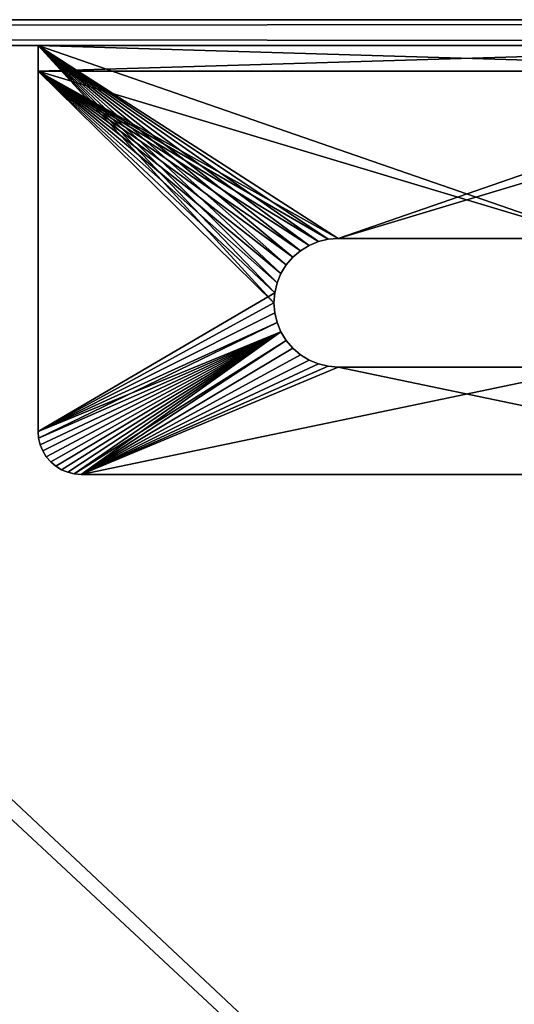
# Model space of a CAD drawing. Extents: x 0 to 785, y 0 to 184.
# Drawn here: x 609 to 632, y 138 to 184 of the extents above; entities that cross this region are included whole.
import ezdxf

# ---------------------------------------------------------------- set-up
doc = ezdxf.new("R2010")
doc.units = 0
doc.header["$MEASUREMENT"] = 0

msp = doc.modelspace()

# ---------------------------------------------------------------- linework, layer by layer
for points in [[(775, 183.643158, 450), (515, 183.643158, 425), (10.00002, 183.643158, 450)], [(10.00002, 183.643158), (570, 183.643158, 24.99999), (775, 183.643158)], [(775, 183.643158, 450), (10.00002, 183.643158, 450), (775, 182.443161, 450)], [(775, 182.443161, 450), (10.00002, 183.643158, 450), (10.00002, 182.443161, 450)], [(10.00002, 183.643158), (775, 183.643158), (10.00002, 182.443161)], [(10.00002, 182.443161), (775, 183.643158), (775, 182.443161)], [(775, 183.643158, 450), (570, 183.643158, 425), (515, 183.643158, 425)], [(570, 14.843153, 425), (570, 183.643158, 425), (750, 14.843153, 425)], [(750, 14.843153, 425), (570, 183.643158, 425), (750, 183.643158, 425)], [(750, 14.843153, 24.99999), (750, 183.643158, 24.99999), (570, 14.843153, 24.99999)], [(570, 14.843153, 24.99999), (750, 183.643158, 24.99999), (570, 183.643158, 24.99999)], [(775, 183.643158, 450), (750, 183.643158, 425), (570, 183.643158, 425)], [(775, 183.643158), (570, 183.643158, 24.99999), (750, 183.643158, 24.99999)], [(775, 182.443161), (515, 182.443161, 23.800001), (10.00002, 182.443161)], [(10.00002, 182.443161, 450), (568.247925, 182.443161, 426.062103), (775, 182.443161, 450)], [(775, 182.443161), (570, 182.443161, 23.800001), (515, 182.443161, 23.800001)], [(775, 182.443161, 450), (568.247925, 182.443161, 426.062103), (570, 182.443161, 426.199982)], [(750, 14.843153, 426.199982), (750, 182.443161, 426.199982), (570, 14.843153, 426.199982)], [(570, 14.843153, 426.199982), (750, 182.443161, 426.199982), (570, 182.443161, 426.199982)], [(570, 14.843153, 23.800001), (570, 182.443161, 23.800001), (750, 14.843153, 23.800001)], [(750, 14.843153, 23.800001), (570, 182.443161, 23.800001), (750, 182.443161, 23.800001)], [(775, 182.443161), (750, 182.443161, 23.800001), (570, 182.443161, 23.800001)], [(775, 182.443161, 450), (570, 182.443161, 426.199982), (750, 182.443161, 426.199982)], [(610, 181.243149, 22.999987), (610, 182.443161, 22.999987), (610, 181.243149, 14.199987)], [(610, 181.243149, 14.199987), (610, 182.443161, 22.999987), (610, 182.443161, 12.999996)], [(610, 181.243149, 14.199987), (610, 182.443161, 12.999996), (610, 164.443146, 14.199987)], [(610, 164.443146, 14.199987), (610, 182.443161, 12.999996), (610, 164.443146, 12.999996)], [(650, 182.443161, 12.999996), (636, 173.443146, 12.999996), (610, 182.443161, 12.999996)], [(610, 182.443161, 12.999996), (636, 173.443146, 12.999996), (624, 173.443146, 12.999996)], [(610, 182.443161, 12.999996), (624, 173.443146, 12.999996), (623.530701, 173.406204, 12.999996)], [(623.530701, 173.406204, 12.999996), (623.072937, 173.29631, 12.999996), (610, 182.443161, 12.999996)], [(610, 182.443161, 12.999996), (623.072937, 173.29631, 12.999996), (622.638062, 173.11618, 12.999996)], [(610, 182.443161, 12.999996), (622.638062, 173.11618, 12.999996), (622.236633, 172.870209, 12.999996)], [(622.236633, 172.870209, 12.999996), (621.878723, 172.564468, 12.999996), (610, 182.443161, 12.999996)], [(610, 182.443161, 12.999996), (621.878723, 172.564468, 12.999996), (621.572937, 172.206497, 12.999996)], [(610, 182.443161, 12.999996), (621.572937, 172.206497, 12.999996), (621.327026, 171.80513, 12.999996)], [(621.327026, 171.80513, 12.999996), (621.146851, 171.370209, 12.999996), (610, 182.443161, 12.999996)], [(610, 182.443161, 12.999996), (621.146851, 171.370209, 12.999996), (621.036926, 170.91246, 12.999996)], [(610, 182.443161, 12.999996), (621.036926, 170.91246, 12.999996), (610, 164.443146, 12.999996)], [(610, 182.443161, 12.999996), (610, 182.443161, 22.999987), (650, 182.443161, 12.999996)], [(650, 182.443161, 12.999996), (610, 182.443161, 22.999987), (650, 182.443161, 22.999987)], [(610, 182.443161, 22.999987), (610, 181.243149, 22.999987), (650, 182.443161, 22.999987)], [(650, 182.443161, 22.999987), (610, 181.243149, 22.999987), (650, 181.243149, 22.999987)], [(610, 181.243149, 435.799988), (610, 164.443146, 437), (610, 182.443161, 437)], [(610, 181.243149, 435.799988), (610, 182.443161, 437), (610, 181.243149, 427)], [(610, 181.243149, 427), (610, 182.443161, 437), (610, 182.443161, 427)], [(621.327026, 171.80513, 437), (621.572937, 172.206497, 437), (610, 182.443161, 437)], [(621.327026, 171.80513, 437), (610, 182.443161, 437), (621.146851, 171.370209, 437)], [(610, 164.443146, 437), (621, 170.443161, 437), (610, 182.443161, 437)], [(610, 182.443161, 437), (621, 170.443161, 437), (621.036926, 170.91246, 437)], [(610, 182.443161, 437), (621.036926, 170.91246, 437), (621.146851, 171.370209, 437)], [(621.572937, 172.206497, 437), (621.878723, 172.564468, 437), (610, 182.443161, 437)], [(610, 182.443161, 437), (621.878723, 172.564468, 437), (622.236633, 172.870209, 437)], [(610, 182.443161, 437), (622.236633, 172.870209, 437), (622.638062, 173.11618, 437)], [(610, 182.443161, 437), (624, 173.443146, 437), (650, 182.443161, 437)], [(622.638062, 173.11618, 437), (623.072937, 173.29631, 437), (610, 182.443161, 437)], [(610, 182.443161, 437), (623.072937, 173.29631, 437), (623.530701, 173.406204, 437)], [(610, 182.443161, 437), (623.530701, 173.406204, 437), (624, 173.443146, 437)], [(610, 182.443161, 427), (610, 182.443161, 437), (650, 182.443161, 427)], [(650, 182.443161, 427), (610, 182.443161, 437), (650, 182.443161, 437)], [(610, 181.243149, 427), (610, 182.443161, 427), (650, 181.243149, 427)], [(650, 181.243149, 427), (610, 182.443161, 427), (650, 182.443161, 427)], [(650, 182.443161, 437), (624, 173.443146, 437), (636, 173.443146, 437)], [(610, 181.243149, 22.999987), (610, 181.243149, 14.199987), (650, 181.243149, 22.999987)], [(650, 181.243149, 22.999987), (610, 181.243149, 14.199987), (650, 181.243149, 14.199987)], [(621.327026, 171.80513, 14.199987), (621.572937, 172.206497, 14.199987), (610, 181.243149, 14.199987)], [(621.327026, 171.80513, 14.199987), (610, 181.243149, 14.199987), (621.146851, 171.370209, 14.199987)], [(610, 164.443146, 14.199987), (621, 170.443161, 14.199987), (610, 181.243149, 14.199987)], [(610, 181.243149, 14.199987), (621, 170.443161, 14.199987), (621.036926, 170.91246, 14.199987)], [(610, 181.243149, 14.199987), (621.036926, 170.91246, 14.199987), (621.146851, 171.370209, 14.199987)], [(621.572937, 172.206497, 14.199987), (621.878723, 172.564468, 14.199987), (610, 181.243149, 14.199987)], [(610, 181.243149, 14.199987), (621.878723, 172.564468, 14.199987), (622.236633, 172.870209, 14.199987)], [(610, 181.243149, 14.199987), (622.236633, 172.870209, 14.199987), (622.638062, 173.11618, 14.199987)], [(610, 181.243149, 14.199987), (624, 173.443146, 14.199987), (650, 181.243149, 14.199987)], [(622.638062, 173.11618, 14.199987), (623.072937, 173.29631, 14.199987), (610, 181.243149, 14.199987)], [(610, 181.243149, 14.199987), (623.072937, 173.29631, 14.199987), (623.530701, 173.406204, 14.199987)], [(610, 181.243149, 14.199987), (623.530701, 173.406204, 14.199987), (624, 173.443146, 14.199987)], [(610, 164.443146, 435.799988), (610, 164.443146, 437), (610, 181.243149, 435.799988)], [(610, 181.243149, 435.799988), (610, 181.243149, 427), (650, 181.243149, 435.799988)], [(650, 181.243149, 435.799988), (610, 181.243149, 427), (650, 181.243149, 427)], [(650, 181.243149, 435.799988), (636, 173.443146, 435.799988), (610, 181.243149, 435.799988)], [(610, 181.243149, 435.799988), (636, 173.443146, 435.799988), (624, 173.443146, 435.799988)], [(610, 181.243149, 435.799988), (624, 173.443146, 435.799988), (623.530701, 173.406204, 435.799988)], [(623.530701, 173.406204, 435.799988), (623.072937, 173.29631, 435.799988), (610, 181.243149, 435.799988)], [(610, 181.243149, 435.799988), (623.072937, 173.29631, 435.799988), (622.638062, 173.11618, 435.799988)], [(610, 181.243149, 435.799988), (622.638062, 173.11618, 435.799988), (622.236633, 172.870209, 435.799988)], [(622.236633, 172.870209, 435.799988), (621.878723, 172.564468, 435.799988), (610, 181.243149, 435.799988)], [(610, 181.243149, 435.799988), (621.878723, 172.564468, 435.799988), (621.572937, 172.206497, 435.799988)], [(610, 181.243149, 435.799988), (621.572937, 172.206497, 435.799988), (621.327026, 171.80513, 435.799988)], [(621.327026, 171.80513, 435.799988), (621.146851, 171.370209, 435.799988), (610, 181.243149, 435.799988)], [(610, 181.243149, 435.799988), (621.146851, 171.370209, 435.799988), (621.036926, 170.91246, 435.799988)], [(610, 181.243149, 435.799988), (621.036926, 170.91246, 435.799988), (610, 164.443146, 435.799988)], [(650, 181.243149, 14.199987), (624, 173.443146, 14.199987), (636, 173.443146, 14.199987)], [(622.236633, 172.870209, 14.199987), (622.236633, 172.870209, 12.999996), (622.638062, 173.11618, 14.199987)], [(622.638062, 173.11618, 14.199987), (622.236633, 172.870209, 12.999996), (622.638062, 173.11618, 12.999996)], [(622.638062, 173.11618, 435.799988), (622.638062, 173.11618, 437), (622.236633, 172.870209, 435.799988)], [(622.236633, 172.870209, 435.799988), (622.638062, 173.11618, 437), (622.236633, 172.870209, 437)], [(622.638062, 173.11618, 14.199987), (622.638062, 173.11618, 12.999996), (623.072937, 173.29631, 14.199987)], [(623.072937, 173.29631, 14.199987), (622.638062, 173.11618, 12.999996), (623.072937, 173.29631, 12.999996)], [(623.072937, 173.29631, 435.799988), (623.072937, 173.29631, 437), (622.638062, 173.11618, 435.799988)], [(622.638062, 173.11618, 435.799988), (623.072937, 173.29631, 437), (622.638062, 173.11618, 437)], [(623.072937, 173.29631, 14.199987), (623.072937, 173.29631, 12.999996), (623.530701, 173.406204, 14.199987)], [(623.530701, 173.406204, 14.199987), (623.072937, 173.29631, 12.999996), (623.530701, 173.406204, 12.999996)], [(623.530701, 173.406204, 435.799988), (623.530701, 173.406204, 437), (623.072937, 173.29631, 435.799988)], [(623.072937, 173.29631, 435.799988), (623.530701, 173.406204, 437), (623.072937, 173.29631, 437)], [(623.530701, 173.406204, 14.199987), (623.530701, 173.406204, 12.999996), (624, 173.443146, 14.199987)], [(624, 173.443146, 14.199987), (623.530701, 173.406204, 12.999996), (624, 173.443146, 12.999996)], [(624, 173.443146, 435.799988), (624, 173.443146, 437), (623.530701, 173.406204, 435.799988)], [(623.530701, 173.406204, 435.799988), (624, 173.443146, 437), (623.530701, 173.406204, 437)], [(636, 173.443146, 14.199987), (624, 173.443146, 14.199987), (636, 173.443146, 12.999996)], [(636, 173.443146, 12.999996), (624, 173.443146, 14.199987), (624, 173.443146, 12.999996)], [(624, 173.443146, 435.799988), (636, 173.443146, 435.799988), (624, 173.443146, 437)], [(624, 173.443146, 437), (636, 173.443146, 435.799988), (636, 173.443146, 437)], [(621.878723, 172.564468, 14.199987), (621.878723, 172.564468, 12.999996), (622.236633, 172.870209, 14.199987)], [(622.236633, 172.870209, 14.199987), (621.878723, 172.564468, 12.999996), (622.236633, 172.870209, 12.999996)], [(622.236633, 172.870209, 435.799988), (622.236633, 172.870209, 437), (621.878723, 172.564468, 435.799988)], [(621.878723, 172.564468, 435.799988), (622.236633, 172.870209, 437), (621.878723, 172.564468, 437)], [(621.327026, 171.80513, 14.199987), (621.327026, 171.80513, 12.999996), (621.572937, 172.206497, 14.199987)], [(621.572937, 172.206497, 14.199987), (621.327026, 171.80513, 12.999996), (621.572937, 172.206497, 12.999996)], [(621.572937, 172.206497, 435.799988), (621.572937, 172.206497, 437), (621.327026, 171.80513, 435.799988)], [(621.327026, 171.80513, 435.799988), (621.572937, 172.206497, 437), (621.327026, 171.80513, 437)], [(621.572937, 172.206497, 14.199987), (621.572937, 172.206497, 12.999996), (621.878723, 172.564468, 14.199987)], [(621.878723, 172.564468, 14.199987), (621.572937, 172.206497, 12.999996), (621.878723, 172.564468, 12.999996)], [(621.878723, 172.564468, 435.799988), (621.878723, 172.564468, 437), (621.572937, 172.206497, 435.799988)], [(621.572937, 172.206497, 435.799988), (621.878723, 172.564468, 437), (621.572937, 172.206497, 437)], [(621.146851, 171.370209, 14.199987), (621.146851, 171.370209, 12.999996), (621.327026, 171.80513, 14.199987)], [(621.327026, 171.80513, 14.199987), (621.146851, 171.370209, 12.999996), (621.327026, 171.80513, 12.999996)], [(621.327026, 171.80513, 435.799988), (621.327026, 171.80513, 437), (621.146851, 171.370209, 435.799988)], [(621.146851, 171.370209, 435.799988), (621.327026, 171.80513, 437), (621.146851, 171.370209, 437)], [(621.036926, 170.91246, 14.199987), (621.036926, 170.91246, 12.999996), (621.146851, 171.370209, 14.199987)], [(621.146851, 171.370209, 14.199987), (621.036926, 170.91246, 12.999996), (621.146851, 171.370209, 12.999996)], [(621.146851, 171.370209, 435.799988), (621.146851, 171.370209, 437), (621.036926, 170.91246, 435.799988)], [(621.036926, 170.91246, 435.799988), (621.146851, 171.370209, 437), (621.036926, 170.91246, 437)], [(610, 164.443146, 12.999996), (621.036926, 170.91246, 12.999996), (621, 170.443161, 12.999996)], [(610, 164.443146, 435.799988), (621.036926, 170.91246, 435.799988), (621, 170.443161, 435.799988)], [(621, 170.443161, 14.199987), (621, 170.443161, 12.999996), (621.036926, 170.91246, 14.199987)], [(621.036926, 170.91246, 14.199987), (621, 170.443161, 12.999996), (621.036926, 170.91246, 12.999996)], [(621.036926, 170.91246, 435.799988), (621.036926, 170.91246, 437), (621, 170.443161, 435.799988)], [(621, 170.443161, 435.799988), (621.036926, 170.91246, 437), (621, 170.443161, 437)], [(610, 164.443146, 14.199987), (621.036926, 169.973846, 14.199987), (621, 170.443161, 14.199987)], [(610, 164.443146, 12.999996), (621, 170.443161, 12.999996), (621.036926, 169.973846, 12.999996)], [(610, 164.443146, 435.799988), (621, 170.443161, 435.799988), (621.036926, 169.973846, 435.799988)], [(610, 164.443146, 437), (621.036926, 169.973846, 437), (621, 170.443161, 437)], [(621.036926, 169.973846, 14.199987), (621.036926, 169.973846, 12.999996), (621, 170.443161, 14.199987)], [(621, 170.443161, 14.199987), (621.036926, 169.973846, 12.999996), (621, 170.443161, 12.999996)], [(621, 170.443161, 435.799988), (621, 170.443161, 437), (621.036926, 169.973846, 435.799988)], [(621.036926, 169.973846, 435.799988), (621, 170.443161, 437), (621.036926, 169.973846, 437)], [(621.146851, 169.516098, 14.199987), (621.036926, 169.973846, 14.199987), (610, 164.443146, 14.199987)], [(621.146851, 169.516098, 12.999996), (610, 164.443146, 12.999996), (621.036926, 169.973846, 12.999996)], [(621.146851, 169.516098, 435.799988), (610, 164.443146, 435.799988), (621.036926, 169.973846, 435.799988)], [(621.146851, 169.516098, 437), (621.036926, 169.973846, 437), (610, 164.443146, 437)], [(621.146851, 169.516098, 14.199987), (621.146851, 169.516098, 12.999996), (621.036926, 169.973846, 14.199987)], [(621.036926, 169.973846, 14.199987), (621.146851, 169.516098, 12.999996), (621.036926, 169.973846, 12.999996)], [(621.036926, 169.973846, 435.799988), (621.036926, 169.973846, 437), (621.146851, 169.516098, 435.799988)], [(621.146851, 169.516098, 435.799988), (621.036926, 169.973846, 437), (621.146851, 169.516098, 437)], [(621.146851, 169.516098, 14.199987), (610, 164.443146, 14.199987), (621.327026, 169.081177, 14.199987)], [(621.146851, 169.516098, 12.999996), (610.024658, 164.13028, 12.999996), (610, 164.443146, 12.999996)], [(621.146851, 169.516098, 435.799988), (610.024658, 164.13028, 435.799988), (610, 164.443146, 435.799988)], [(621.146851, 169.516098, 437), (610, 164.443146, 437), (621.327026, 169.081177, 437)], [(621.327026, 169.081177, 12.999996), (610.024658, 164.13028, 12.999996), (621.146851, 169.516098, 12.999996)], [(621.327026, 169.081177, 435.799988), (610.024658, 164.13028, 435.799988), (621.146851, 169.516098, 435.799988)], [(621.327026, 169.081177, 14.199987), (621.327026, 169.081177, 12.999996), (621.146851, 169.516098, 14.199987)], [(621.146851, 169.516098, 14.199987), (621.327026, 169.081177, 12.999996), (621.146851, 169.516098, 12.999996)], [(621.146851, 169.516098, 435.799988), (621.146851, 169.516098, 437), (621.327026, 169.081177, 435.799988)], [(621.327026, 169.081177, 435.799988), (621.146851, 169.516098, 437), (621.327026, 169.081177, 437)], [(621.327026, 169.081177, 14.199987), (610, 164.443146, 14.199987), (610.024658, 164.13028, 14.199987)], [(621.327026, 169.081177, 437), (610, 164.443146, 437), (610.024658, 164.13028, 437)], [(621.327026, 169.081177, 14.199987), (610.024658, 164.13028, 14.199987), (610.0979, 163.825119, 14.199987)], [(621.327026, 169.081177, 12.999996), (610.0979, 163.825119, 12.999996), (610.024658, 164.13028, 12.999996)], [(621.327026, 169.081177, 435.799988), (610.0979, 163.825119, 435.799988), (610.024658, 164.13028, 435.799988)], [(621.327026, 169.081177, 437), (610.024658, 164.13028, 437), (610.0979, 163.825119, 437)], [(610.0979, 163.825119, 14.199987), (610.218018, 163.535172, 14.199987), (621.327026, 169.081177, 14.199987)], [(610.218018, 163.535172, 12.999996), (610.0979, 163.825119, 12.999996), (621.327026, 169.081177, 12.999996)], [(610.218018, 163.535172, 435.799988), (610.0979, 163.825119, 435.799988), (621.327026, 169.081177, 435.799988)], [(610.0979, 163.825119, 437), (610.218018, 163.535172, 437), (621.327026, 169.081177, 437)], [(621.327026, 169.081177, 14.199987), (610.218018, 163.535172, 14.199987), (610.381958, 163.267578, 14.199987)], [(610.381958, 163.267578, 12.999996), (610.218018, 163.535172, 12.999996), (621.327026, 169.081177, 12.999996)], [(610.381958, 163.267578, 435.799988), (610.218018, 163.535172, 435.799988), (621.327026, 169.081177, 435.799988)], [(621.327026, 169.081177, 437), (610.218018, 163.535172, 437), (610.381958, 163.267578, 437)], [(621.327026, 169.081177, 14.199987), (610.381958, 163.267578, 14.199987), (610.585815, 163.028946, 14.199987)], [(621.327026, 169.081177, 12.999996), (610.585815, 163.028946, 12.999996), (610.381958, 163.267578, 12.999996)], [(621.327026, 169.081177, 435.799988), (610.585815, 163.028946, 435.799988), (610.381958, 163.267578, 435.799988)], [(621.327026, 169.081177, 437), (610.381958, 163.267578, 437), (610.585815, 163.028946, 437)], [(610.585815, 163.028946, 14.199987), (610.824463, 162.825119, 14.199987), (621.327026, 169.081177, 14.199987)], [(621.327026, 169.081177, 12.999996), (610.824463, 162.825119, 12.999996), (610.585815, 163.028946, 12.999996)], [(621.327026, 169.081177, 435.799988), (610.824463, 162.825119, 435.799988), (610.585815, 163.028946, 435.799988)], [(610.585815, 163.028946, 437), (610.824463, 162.825119, 437), (621.327026, 169.081177, 437)], [(621.327026, 169.081177, 14.199987), (610.824463, 162.825119, 14.199987), (611.092041, 162.661133, 14.199987)], [(611.092041, 162.661133, 12.999996), (610.824463, 162.825119, 12.999996), (621.327026, 169.081177, 12.999996)], [(611.092041, 162.661133, 435.799988), (610.824463, 162.825119, 435.799988), (621.327026, 169.081177, 435.799988)], [(621.327026, 169.081177, 437), (610.824463, 162.825119, 437), (611.092041, 162.661133, 437)], [(621.327026, 169.081177, 14.199987), (611.092041, 162.661133, 14.199987), (611.381958, 162.541046, 14.199987)], [(621.327026, 169.081177, 12.999996), (611.381958, 162.541046, 12.999996), (611.092041, 162.661133, 12.999996)], [(621.327026, 169.081177, 435.799988), (611.381958, 162.541046, 435.799988), (611.092041, 162.661133, 435.799988)], [(621.327026, 169.081177, 437), (611.092041, 162.661133, 437), (611.381958, 162.541046, 437)], [(611.687134, 162.467773, 14.199987), (621.327026, 169.081177, 14.199987), (611.381958, 162.541046, 14.199987)], [(621.327026, 169.081177, 12.999996), (611.687134, 162.467773, 12.999996), (611.381958, 162.541046, 12.999996)], [(621.327026, 169.081177, 435.799988), (611.687134, 162.467773, 435.799988), (611.381958, 162.541046, 435.799988)], [(611.687134, 162.467773, 437), (621.327026, 169.081177, 437), (611.381958, 162.541046, 437)], [(611.687134, 162.467773, 14.199987), (621.572937, 168.679794, 14.199987), (621.327026, 169.081177, 14.199987)], [(612, 162.443161, 12.999996), (611.687134, 162.467773, 12.999996), (621.327026, 169.081177, 12.999996)], [(612, 162.443161, 435.799988), (611.687134, 162.467773, 435.799988), (621.327026, 169.081177, 435.799988)], [(611.687134, 162.467773, 437), (621.572937, 168.679794, 437), (621.327026, 169.081177, 437)], [(621.327026, 169.081177, 12.999996), (621.572937, 168.679794, 12.999996), (612, 162.443161, 12.999996)], [(621.327026, 169.081177, 435.799988), (621.572937, 168.679794, 435.799988), (612, 162.443161, 435.799988)], [(621.572937, 168.679794, 14.199987), (621.572937, 168.679794, 12.999996), (621.327026, 169.081177, 14.199987)], [(621.327026, 169.081177, 14.199987), (621.572937, 168.679794, 12.999996), (621.327026, 169.081177, 12.999996)], [(621.327026, 169.081177, 435.799988), (621.327026, 169.081177, 437), (621.572937, 168.679794, 435.799988)], [(621.572937, 168.679794, 435.799988), (621.327026, 169.081177, 437), (621.572937, 168.679794, 437)], [(612, 162.443161, 14.199987), (621.572937, 168.679794, 14.199987), (611.687134, 162.467773, 14.199987)], [(612, 162.443161, 437), (621.572937, 168.679794, 437), (611.687134, 162.467773, 437)], [(612, 162.443161, 14.199987), (621.878723, 168.321838, 14.199987), (621.572937, 168.679794, 14.199987)], [(612, 162.443161, 12.999996), (621.572937, 168.679794, 12.999996), (621.878723, 168.321838, 12.999996)], [(612, 162.443161, 435.799988), (621.572937, 168.679794, 435.799988), (621.878723, 168.321838, 435.799988)], [(612, 162.443161, 437), (621.878723, 168.321838, 437), (621.572937, 168.679794, 437)], [(621.878723, 168.321838, 14.199987), (621.878723, 168.321838, 12.999996), (621.572937, 168.679794, 14.199987)], [(621.572937, 168.679794, 14.199987), (621.878723, 168.321838, 12.999996), (621.572937, 168.679794, 12.999996)], [(621.572937, 168.679794, 435.799988), (621.572937, 168.679794, 437), (621.878723, 168.321838, 435.799988)], [(621.878723, 168.321838, 435.799988), (621.572937, 168.679794, 437), (621.878723, 168.321838, 437)], [(622.236633, 168.016098, 14.199987), (621.878723, 168.321838, 14.199987), (612, 162.443161, 14.199987)], [(612, 162.443161, 12.999996), (621.878723, 168.321838, 12.999996), (622.236633, 168.016098, 12.999996)], [(612, 162.443161, 435.799988), (621.878723, 168.321838, 435.799988), (622.236633, 168.016098, 435.799988)], [(622.236633, 168.016098, 437), (621.878723, 168.321838, 437), (612, 162.443161, 437)], [(622.236633, 168.016098, 14.199987), (622.236633, 168.016098, 12.999996), (621.878723, 168.321838, 14.199987)], [(621.878723, 168.321838, 14.199987), (622.236633, 168.016098, 12.999996), (621.878723, 168.321838, 12.999996)], [(621.878723, 168.321838, 435.799988), (621.878723, 168.321838, 437), (622.236633, 168.016098, 435.799988)], [(622.236633, 168.016098, 435.799988), (621.878723, 168.321838, 437), (622.236633, 168.016098, 437)], [(612, 162.443161, 14.199987), (622.638062, 167.770126, 14.199987), (622.236633, 168.016098, 14.199987)], [(612, 162.443161, 12.999996), (622.236633, 168.016098, 12.999996), (622.638062, 167.770126, 12.999996)], [(612, 162.443161, 435.799988), (622.236633, 168.016098, 435.799988), (622.638062, 167.770126, 435.799988)], [(612, 162.443161, 437), (622.638062, 167.770126, 437), (622.236633, 168.016098, 437)], [(612, 162.443161, 14.199987), (623.072937, 167.589996, 14.199987), (622.638062, 167.770126, 14.199987)], [(622.638062, 167.770126, 12.999996), (623.072937, 167.589996, 12.999996), (612, 162.443161, 12.999996)], [(622.638062, 167.770126, 435.799988), (623.072937, 167.589996, 435.799988), (612, 162.443161, 435.799988)], [(612, 162.443161, 437), (623.072937, 167.589996, 437), (622.638062, 167.770126, 437)], [(623.530701, 167.480087, 14.199987), (623.072937, 167.589996, 14.199987), (612, 162.443161, 14.199987)], [(612, 162.443161, 12.999996), (623.072937, 167.589996, 12.999996), (623.530701, 167.480087, 12.999996)], [(612, 162.443161, 435.799988), (623.072937, 167.589996, 435.799988), (623.530701, 167.480087, 435.799988)], [(623.530701, 167.480087, 437), (623.072937, 167.589996, 437), (612, 162.443161, 437)], [(622.638062, 167.770126, 14.199987), (622.638062, 167.770126, 12.999996), (622.236633, 168.016098, 14.199987)], [(622.236633, 168.016098, 14.199987), (622.638062, 167.770126, 12.999996), (622.236633, 168.016098, 12.999996)], [(622.236633, 168.016098, 435.799988), (622.236633, 168.016098, 437), (622.638062, 167.770126, 435.799988)], [(622.638062, 167.770126, 435.799988), (622.236633, 168.016098, 437), (622.638062, 167.770126, 437)], [(623.072937, 167.589996, 14.199987), (623.072937, 167.589996, 12.999996), (622.638062, 167.770126, 14.199987)], [(622.638062, 167.770126, 14.199987), (623.072937, 167.589996, 12.999996), (622.638062, 167.770126, 12.999996)], [(622.638062, 167.770126, 435.799988), (622.638062, 167.770126, 437), (623.072937, 167.589996, 435.799988)], [(623.072937, 167.589996, 435.799988), (622.638062, 167.770126, 437), (623.072937, 167.589996, 437)], [(623.530701, 167.480087, 14.199987), (623.530701, 167.480087, 12.999996), (623.072937, 167.589996, 14.199987)], [(623.072937, 167.589996, 14.199987), (623.530701, 167.480087, 12.999996), (623.072937, 167.589996, 12.999996)], [(623.072937, 167.589996, 435.799988), (623.072937, 167.589996, 437), (623.530701, 167.480087, 435.799988)], [(623.530701, 167.480087, 435.799988), (623.072937, 167.589996, 437), (623.530701, 167.480087, 437)], [(612, 162.443161, 14.199987), (624, 167.443161, 14.199987), (623.530701, 167.480087, 14.199987)], [(612, 162.443161, 12.999996), (623.530701, 167.480087, 12.999996), (624, 167.443161, 12.999996)], [(612, 162.443161, 435.799988), (623.530701, 167.480087, 435.799988), (624, 167.443161, 435.799988)], [(612, 162.443161, 437), (624, 167.443161, 437), (623.530701, 167.480087, 437)], [(648, 162.443161, 14.199987), (636, 167.443161, 14.199987), (612, 162.443161, 14.199987)], [(612, 162.443161, 14.199987), (636, 167.443161, 14.199987), (624, 167.443161, 14.199987)], [(612, 162.443161, 12.999996), (624, 167.443161, 12.999996), (648, 162.443161, 12.999996)], [(612, 162.443161, 435.799988), (624, 167.443161, 435.799988), (648, 162.443161, 435.799988)], [(648, 162.443161, 437), (636, 167.443161, 437), (612, 162.443161, 437)], [(612, 162.443161, 437), (636, 167.443161, 437), (624, 167.443161, 437)], [(624, 167.443161, 14.199987), (624, 167.443161, 12.999996), (623.530701, 167.480087, 14.199987)], [(623.530701, 167.480087, 14.199987), (624, 167.443161, 12.999996), (623.530701, 167.480087, 12.999996)], [(623.530701, 167.480087, 435.799988), (623.530701, 167.480087, 437), (624, 167.443161, 435.799988)], [(624, 167.443161, 435.799988), (623.530701, 167.480087, 437), (624, 167.443161, 437)], [(624, 167.443161, 14.199987), (636, 167.443161, 14.199987), (624, 167.443161, 12.999996)], [(624, 167.443161, 12.999996), (636, 167.443161, 14.199987), (636, 167.443161, 12.999996)], [(648, 162.443161, 12.999996), (624, 167.443161, 12.999996), (636, 167.443161, 12.999996)], [(636, 167.443161, 435.799988), (624, 167.443161, 435.799988), (636, 167.443161, 437)], [(636, 167.443161, 437), (624, 167.443161, 435.799988), (624, 167.443161, 437)], [(648, 162.443161, 435.799988), (624, 167.443161, 435.799988), (636, 167.443161, 435.799988)], [(610, 164.443146, 14.199987), (610, 164.443146, 12.999996), (610.024658, 164.13028, 12.999996)], [(610, 164.443146, 14.199987), (610.024658, 164.13028, 12.999996), (610.024658, 164.13028, 14.199987)], [(610.024658, 164.13028, 435.799988), (610.024658, 164.13028, 437), (610, 164.443146, 437)], [(610.024658, 164.13028, 435.799988), (610, 164.443146, 437), (610, 164.443146, 435.799988)], [(610.024658, 164.13028, 14.199987), (610.024658, 164.13028, 12.999996), (610.0979, 163.825119, 12.999996)], [(610.024658, 164.13028, 14.199987), (610.0979, 163.825119, 12.999996), (610.0979, 163.825119, 14.199987)], [(610.0979, 163.825119, 435.799988), (610.0979, 163.825119, 437), (610.024658, 164.13028, 437)], [(610.0979, 163.825119, 435.799988), (610.024658, 164.13028, 437), (610.024658, 164.13028, 435.799988)], [(610.0979, 163.825119, 14.199987), (610.0979, 163.825119, 12.999996), (610.218018, 163.535172, 12.999996)], [(610.0979, 163.825119, 14.199987), (610.218018, 163.535172, 12.999996), (610.218018, 163.535172, 14.199987)], [(610.218018, 163.535172, 435.799988), (610.218018, 163.535172, 437), (610.0979, 163.825119, 437)], [(610.218018, 163.535172, 435.799988), (610.0979, 163.825119, 437), (610.0979, 163.825119, 435.799988)], [(610.218018, 163.535172, 14.199987), (610.218018, 163.535172, 12.999996), (610.381958, 163.267578, 12.999996)], [(610.218018, 163.535172, 14.199987), (610.381958, 163.267578, 12.999996), (610.381958, 163.267578, 14.199987)], [(610.381958, 163.267578, 435.799988), (610.381958, 163.267578, 437), (610.218018, 163.535172, 437)], [(610.381958, 163.267578, 435.799988), (610.218018, 163.535172, 437), (610.218018, 163.535172, 435.799988)], [(610.381958, 163.267578, 14.199987), (610.381958, 163.267578, 12.999996), (610.585815, 163.028946, 12.999996)], [(610.381958, 163.267578, 14.199987), (610.585815, 163.028946, 12.999996), (610.585815, 163.028946, 14.199987)], [(610.585815, 163.028946, 435.799988), (610.585815, 163.028946, 437), (610.381958, 163.267578, 437)], [(610.585815, 163.028946, 435.799988), (610.381958, 163.267578, 437), (610.381958, 163.267578, 435.799988)], [(610.585815, 163.028946, 14.199987), (610.585815, 163.028946, 12.999996), (610.824463, 162.825119, 12.999996)], [(610.585815, 163.028946, 14.199987), (610.824463, 162.825119, 12.999996), (610.824463, 162.825119, 14.199987)], [(610.824463, 162.825119, 435.799988), (610.824463, 162.825119, 437), (610.585815, 163.028946, 437)], [(610.824463, 162.825119, 435.799988), (610.585815, 163.028946, 437), (610.585815, 163.028946, 435.799988)], [(610.824463, 162.825119, 14.199987), (610.824463, 162.825119, 12.999996), (611.092041, 162.661133, 12.999996)], [(610.824463, 162.825119, 14.199987), (611.092041, 162.661133, 12.999996), (611.092041, 162.661133, 14.199987)], [(611.092041, 162.661133, 435.799988), (611.092041, 162.661133, 437), (610.824463, 162.825119, 437)], [(611.092041, 162.661133, 435.799988), (610.824463, 162.825119, 437), (610.824463, 162.825119, 435.799988)], [(611.092041, 162.661133, 14.199987), (611.092041, 162.661133, 12.999996), (611.381958, 162.541046, 12.999996)], [(611.092041, 162.661133, 14.199987), (611.381958, 162.541046, 12.999996), (611.381958, 162.541046, 14.199987)], [(611.381958, 162.541046, 435.799988), (611.381958, 162.541046, 437), (611.092041, 162.661133, 437)], [(611.381958, 162.541046, 435.799988), (611.092041, 162.661133, 437), (611.092041, 162.661133, 435.799988)], [(611.381958, 162.541046, 14.199987), (611.381958, 162.541046, 12.999996), (611.687134, 162.467773, 12.999996)], [(611.381958, 162.541046, 14.199987), (611.687134, 162.467773, 12.999996), (611.687134, 162.467773, 14.199987)], [(611.687134, 162.467773, 435.799988), (611.687134, 162.467773, 437), (611.381958, 162.541046, 437)], [(611.687134, 162.467773, 435.799988), (611.381958, 162.541046, 437), (611.381958, 162.541046, 435.799988)], [(611.687134, 162.467773, 14.199987), (611.687134, 162.467773, 12.999996), (612, 162.443161, 12.999996)], [(611.687134, 162.467773, 14.199987), (612, 162.443161, 12.999996), (612, 162.443161, 14.199987)], [(612, 162.443161, 435.799988), (612, 162.443161, 437), (611.687134, 162.467773, 437)], [(612, 162.443161, 435.799988), (611.687134, 162.467773, 437), (611.687134, 162.467773, 435.799988)], [(612, 162.443161, 12.999996), (648, 162.443161, 12.999996), (612, 162.443161, 14.199987)], [(612, 162.443161, 14.199987), (648, 162.443161, 12.999996), (648, 162.443161, 14.199987)], [(648, 162.443161, 437), (612, 162.443161, 437), (648, 162.443161, 435.799988)], [(648, 162.443161, 435.799988), (612, 162.443161, 437), (612, 162.443161, 435.799988)]]:
    msp.add_3dface(points)

doc.saveas('drawing.dxf')
